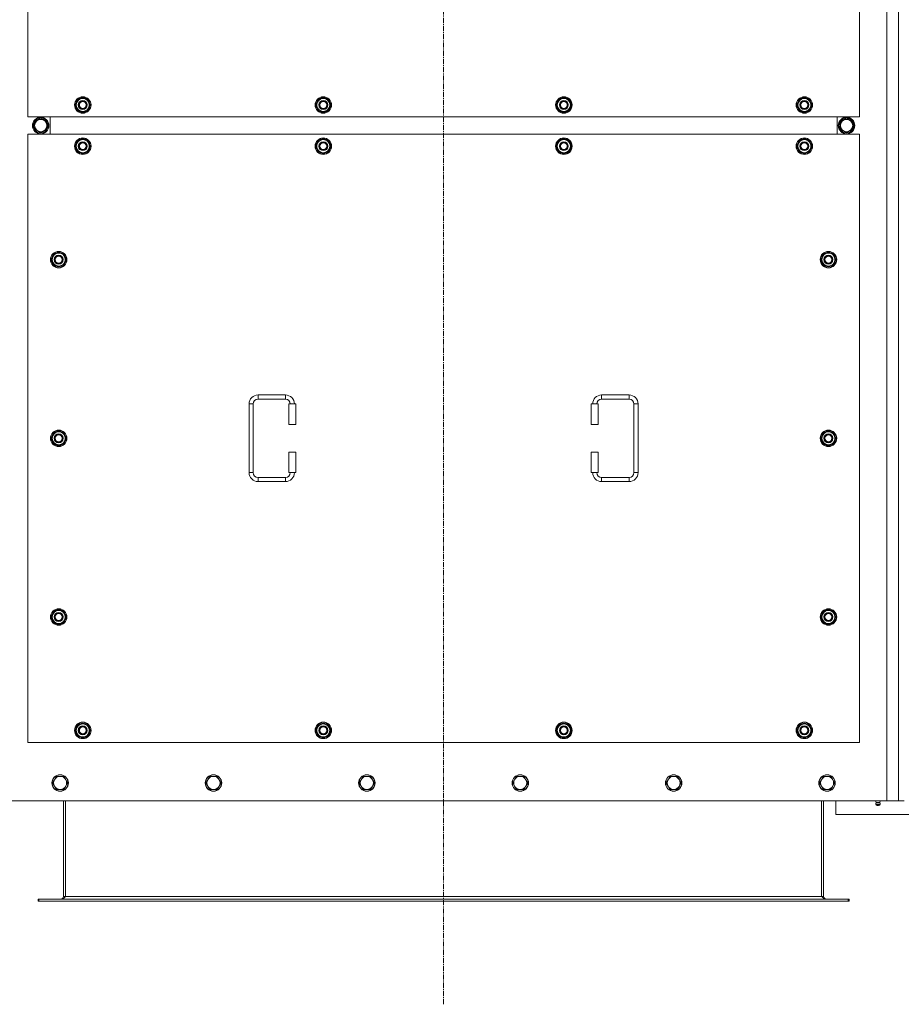
# Model space of a CAD drawing. Units: millimetres. Extents: x 0 to 45915, y -11 to 31500.
# Drawn here: x 10985 to 12267, y 8584 to 10017 of the extents above; entities that cross this region are included whole.
import ezdxf

# ---------------------------------------------------------------- set-up
doc = ezdxf.new("R2010")
doc.units = ezdxf.units.MM
doc.linetypes.add('K5LT_AXLED', pattern=[12, 7.5, -1.5, 1.5, -1.5])
doc.linetypes.add('K5LT_THIN', pattern=[0])
for name, color, linetype, true_color in [('OSI', 2, 'Continuous', 0xffff00), ('R', 1, 'Continuous', 0xff0000), ('WELDING', 7, 'Continuous', 0xffffff)]:
    doc.layers.add(name, color=color, linetype=linetype, true_color=true_color)

msp = doc.modelspace()

# ---------------------------------------------------------------- linework, layer by layer
at = {"layer": 'OSI', "color": 30, "linetype": 'K5LT_AXLED', "lineweight": 18, "true_color": 0xff8000}
msp.add_line((11601.4, 8584.1), (11601.4, 11476.1), dxfattribs=at)
at = {"layer": 'R', "color": 7, "linetype": 'K5LT_THIN', "lineweight": 18}
for p, q in [((12246.4, 8880.1), (12246.4, 11180.1)), ((12263.4, 8880.1), (12263.4, 11180.1)), ((10996.4, 10760.1), (10996.4, 9875.1)), ((12206.4, 9875.1), (12206.4, 10760.1)), ((11065.5, 9892.6), (11071, 9902.1)), ((11071, 9902.1), (11076.4, 9902.1)), ((11076.4, 9902.1), (11081.9, 9902.1)), ((11081.9, 9902.1), (11087.4, 9892.6)), ((11415.5, 9892.6), (11421, 9902.1)), ((11421, 9902.1), (11426.4, 9902.1)), ((11426.4, 9902.1), (11431.9, 9902.1)), ((11431.9, 9902.1), (11437.4, 9892.6)), ((11765.5, 9892.6), (11771, 9902.1)), ((11771, 9902.1), (11776.4, 9902.1)), ((11776.4, 9902.1), (11781.9, 9902.1)), ((11781.9, 9902.1), (11787.4, 9892.6)), ((12115.5, 9892.6), (12121, 9902.1)), ((12121, 9902.1), (12126.4, 9902.1)), ((12126.4, 9902.1), (12131.9, 9902.1)), ((12131.9, 9902.1), (12137.4, 9892.6)), ((11071, 9883.1), (11065.5, 9892.6)), ((11066.1, 9893.7), (11066, 9893.7)), ((11066, 9891.6), (11066.1, 9891.6)), ((11066.8, 9894.9), (11066.2, 9894.9)), ((11087.4, 9892.6), (11081.9, 9883.1)), ((11421, 9883.1), (11415.5, 9892.6)), ((11416.1, 9893.7), (11416, 9893.7)), ((11416, 9891.6), (11416.1, 9891.6)), ((11416.8, 9894.9), (11416.2, 9894.9)), ((11437.4, 9892.6), (11431.9, 9883.1)), ((11771, 9883.1), (11765.5, 9892.6)), ((11766.1, 9893.7), (11766, 9893.7)), ((11766, 9891.6), (11766.1, 9891.6)), ((11766.8, 9894.9), (11766.2, 9894.9)), ((11787.4, 9892.6), (11781.9, 9883.1)), ((12121, 9883.1), (12115.5, 9892.6)), ((12116.1, 9893.7), (12116, 9893.7)), ((12116, 9891.6), (12116.1, 9891.6)), ((12116.8, 9894.9), (12116.2, 9894.9)), ((12137.4, 9892.6), (12131.9, 9883.1)), ((10996.4, 9875.1), (12206.4, 9875.1)), ((11004.2, 9862.6), (11009.7, 9872.1)), ((11009.7, 9872.1), (11015.2, 9872.1)), ((11014.2, 9873), (11014.2, 9872.1)), ((11015.2, 9872.1), (11020.7, 9872.1)), ((11016.3, 9872.1), (11016.3, 9873)), ((11017.5, 9872.1), (11017.5, 9872.8)), ((11020.7, 9872.1), (11026.2, 9862.6)), ((11028.9, 9850.1), (11028.9, 9875.1)), ((11028.9, 9850.1), (11028.9, 9875.1)), ((11076.4, 9883.1), (11071, 9883.1)), ((11081.9, 9883.1), (11076.4, 9883.1)), ((11426.4, 9883.1), (11421, 9883.1)), ((11431.9, 9883.1), (11426.4, 9883.1)), ((11776.4, 9883.1), (11771, 9883.1)), ((11781.9, 9883.1), (11776.4, 9883.1)), ((12126.4, 9883.1), (12121, 9883.1)), ((12131.9, 9883.1), (12126.4, 9883.1)), ((12173.9, 9875.1), (12173.9, 9850.1)), ((12173.9, 9875.1), (12173.9, 9850.1)), ((12182.2, 9872.1), (12176.7, 9862.6)), ((12187.7, 9872.1), (12182.2, 9872.1)), ((12185.4, 9872.1), (12185.4, 9872.8)), ((12186.5, 9872.1), (12186.5, 9873)), ((12193.2, 9872.1), (12187.7, 9872.1)), ((12188.7, 9873), (12188.7, 9872.1)), ((12198.6, 9862.6), (12193.2, 9872.1)), ((11009.7, 9853.1), (11004.2, 9862.6)), ((11026.2, 9862.6), (11020.7, 9853.1)), ((12176.7, 9862.6), (12182.2, 9853.1)), ((12193.2, 9853.1), (12198.6, 9862.6)), ((10996.4, 9850.1), (10996.4, 8965.1)), ((12206.4, 9850.1), (10996.4, 9850.1)), ((11020.7, 9853.1), (11009.7, 9853.1)), ((11065.5, 9832.6), (11071, 9842.1)), ((11071, 9842.1), (11076.4, 9842.1)), ((11076.4, 9842.1), (11081.9, 9842.1)), ((11081.9, 9842.1), (11087.4, 9832.6)), ((11415.5, 9832.6), (11421, 9842.1)), ((11421, 9842.1), (11426.4, 9842.1)), ((11426.4, 9842.1), (11431.9, 9842.1)), ((11431.9, 9842.1), (11437.4, 9832.6)), ((11765.5, 9832.6), (11771, 9842.1)), ((11771, 9842.1), (11776.4, 9842.1)), ((11776.4, 9842.1), (11781.9, 9842.1)), ((11781.9, 9842.1), (11787.4, 9832.6)), ((12115.5, 9832.6), (12121, 9842.1)), ((12121, 9842.1), (12126.4, 9842.1)), ((12126.4, 9842.1), (12131.9, 9842.1)), ((12131.9, 9842.1), (12137.4, 9832.6)), ((12182.2, 9853.1), (12193.2, 9853.1)), ((12206.4, 8965.1), (12206.4, 9850.1)), ((11071, 9823.1), (11065.5, 9832.6)), ((11066.1, 9833.7), (11066, 9833.7)), ((11066, 9831.6), (11066.1, 9831.6)), ((11066.8, 9834.9), (11066.2, 9834.9)), ((11087.4, 9832.6), (11081.9, 9823.1)), ((11421, 9823.1), (11415.5, 9832.6)), ((11416.1, 9833.7), (11416, 9833.7)), ((11416, 9831.6), (11416.1, 9831.6)), ((11416.8, 9834.9), (11416.2, 9834.9)), ((11437.4, 9832.6), (11431.9, 9823.1)), ((11771, 9823.1), (11765.5, 9832.6)), ((11766.1, 9833.7), (11766, 9833.7)), ((11766, 9831.6), (11766.1, 9831.6)), ((11766.8, 9834.9), (11766.2, 9834.9)), ((11787.4, 9832.6), (11781.9, 9823.1)), ((12121, 9823.1), (12115.5, 9832.6)), ((12116.1, 9833.7), (12116, 9833.7)), ((12116, 9831.6), (12116.1, 9831.6)), ((12116.8, 9834.9), (12116.2, 9834.9)), ((12137.4, 9832.6), (12131.9, 9823.1)), ((11076.4, 9823.1), (11071, 9823.1)), ((11081.9, 9823.1), (11076.4, 9823.1)), ((11426.4, 9823.1), (11421, 9823.1)), ((11431.9, 9823.1), (11426.4, 9823.1)), ((11776.4, 9823.1), (11771, 9823.1)), ((11781.9, 9823.1), (11776.4, 9823.1)), ((12126.4, 9823.1), (12121, 9823.1)), ((12131.9, 9823.1), (12126.4, 9823.1)), ((11030.5, 9667.6), (11036, 9677.1)), ((11036, 9677.1), (11041.4, 9677.1)), ((11041.4, 9677.1), (11046.9, 9677.1)), ((11046.9, 9677.1), (11052.4, 9667.6)), ((12150.5, 9667.6), (12156, 9677.1)), ((12156, 9677.1), (12161.4, 9677.1)), ((12161.4, 9677.1), (12166.9, 9677.1)), ((12166.9, 9677.1), (12172.4, 9667.6)), ((11036, 9658.1), (11030.5, 9667.6)), ((11031.1, 9668.7), (11031, 9668.7)), ((11031, 9666.6), (11031.1, 9666.6)), ((11031.8, 9669.9), (11031.2, 9669.9)), ((11041.4, 9658.1), (11036, 9658.1)), ((11046.9, 9658.1), (11041.4, 9658.1)), ((11052.4, 9667.6), (11046.9, 9658.1)), ((12156, 9658.1), (12150.5, 9667.6)), ((12151.1, 9668.7), (12151, 9668.7)), ((12151, 9666.6), (12151.1, 9666.6)), ((12151.8, 9669.9), (12151.2, 9669.9)), ((12161.4, 9658.1), (12156, 9658.1)), ((12166.9, 9658.1), (12161.4, 9658.1)), ((12172.4, 9667.6), (12166.9, 9658.1)), ((11331.4, 9470.6), (11371.4, 9470.6)), ((11331.4, 9470.6), (11331.4, 9464.6)), ((11371.4, 9470.6), (11371.4, 9464.6)), ((11831.4, 9470.6), (11831.4, 9464.6)), ((11831.4, 9470.6), (11871.4, 9470.6)), ((11871.4, 9470.6), (11871.4, 9464.6)), ((11318.4, 9357.6), (11318.4, 9457.6)), ((11318.4, 9457.6), (11324.4, 9457.6)), ((11324.4, 9357.6), (11324.4, 9457.6)), ((11331.4, 9464.6), (11371.4, 9464.6)), ((11386.4, 9457.6), (11376.4, 9457.6)), ((11376.4, 9457.6), (11376.4, 9427.6)), ((11386.4, 9457.6), (11386.4, 9427.6)), ((11816.4, 9457.6), (11826.4, 9457.6)), ((11816.4, 9427.6), (11816.4, 9457.6)), ((11826.4, 9427.6), (11826.4, 9457.6)), ((11831.4, 9464.6), (11871.4, 9464.6)), ((11878.4, 9457.6), (11878.4, 9357.6)), ((11884.4, 9457.6), (11878.4, 9457.6)), ((11884.4, 9457.6), (11884.4, 9357.6)), ((11386.4, 9427.6), (11376.4, 9427.6)), ((11816.4, 9427.6), (11826.4, 9427.6)), ((11030.5, 9407.6), (11036, 9417.1)), ((11036, 9417.1), (11041.4, 9417.1)), ((11041.4, 9417.1), (11046.9, 9417.1)), ((11046.9, 9417.1), (11052.4, 9407.6)), ((12150.5, 9407.6), (12156, 9417.1)), ((12156, 9417.1), (12161.4, 9417.1)), ((12161.4, 9417.1), (12166.9, 9417.1)), ((12166.9, 9417.1), (12172.4, 9407.6)), ((11036, 9398.1), (11030.5, 9407.6)), ((11031.1, 9408.7), (11031, 9408.7)), ((11031, 9406.6), (11031.1, 9406.6)), ((11031.8, 9409.9), (11031.2, 9409.9)), ((11041.4, 9398.1), (11036, 9398.1)), ((11046.9, 9398.1), (11041.4, 9398.1)), ((11052.4, 9407.6), (11046.9, 9398.1)), ((12156, 9398.1), (12150.5, 9407.6)), ((12151.1, 9408.7), (12151, 9408.7)), ((12151, 9406.6), (12151.1, 9406.6)), ((12151.8, 9409.9), (12151.2, 9409.9)), ((12161.4, 9398.1), (12156, 9398.1)), ((12166.9, 9398.1), (12161.4, 9398.1)), ((12172.4, 9407.6), (12166.9, 9398.1)), ((11376.4, 9387.6), (11376.4, 9357.6)), ((11386.4, 9387.6), (11376.4, 9387.6)), ((11386.4, 9387.6), (11386.4, 9357.6)), ((11816.4, 9387.6), (11826.4, 9387.6)), ((11816.4, 9357.6), (11816.4, 9387.6)), ((11826.4, 9357.6), (11826.4, 9387.6)), ((11318.4, 9357.6), (11324.4, 9357.6)), ((11386.4, 9357.6), (11376.4, 9357.6)), ((11816.4, 9357.6), (11826.4, 9357.6)), ((11884.4, 9357.6), (11878.4, 9357.6)), ((11331.4, 9344.6), (11331.4, 9350.6)), ((11371.4, 9350.6), (11331.4, 9350.6)), ((11371.4, 9344.6), (11331.4, 9344.6)), ((11371.4, 9344.6), (11371.4, 9350.6)), ((11831.4, 9344.6), (11831.4, 9350.6)), ((11871.4, 9350.6), (11831.4, 9350.6)), ((11871.4, 9344.6), (11831.4, 9344.6)), ((11871.4, 9344.6), (11871.4, 9350.6)), ((11030.5, 9147.6), (11036, 9157.1)), ((11036, 9157.1), (11041.4, 9157.1)), ((11041.4, 9157.1), (11046.9, 9157.1)), ((11046.9, 9157.1), (11052.4, 9147.6)), ((12150.5, 9147.6), (12156, 9157.1)), ((12156, 9157.1), (12161.4, 9157.1)), ((12161.4, 9157.1), (12166.9, 9157.1)), ((12166.9, 9157.1), (12172.4, 9147.6)), ((11036, 9138.1), (11030.5, 9147.6)), ((11031.1, 9148.7), (11031, 9148.7)), ((11031, 9146.6), (11031.1, 9146.6)), ((11031.8, 9149.9), (11031.2, 9149.9)), ((11052.4, 9147.6), (11046.9, 9138.1)), ((12156, 9138.1), (12150.5, 9147.6)), ((12151.1, 9148.7), (12151, 9148.7)), ((12151, 9146.6), (12151.1, 9146.6)), ((12151.8, 9149.9), (12151.2, 9149.9)), ((12172.4, 9147.6), (12166.9, 9138.1)), ((11041.4, 9138.1), (11036, 9138.1)), ((11046.9, 9138.1), (11041.4, 9138.1)), ((12161.4, 9138.1), (12156, 9138.1)), ((12166.9, 9138.1), (12161.4, 9138.1)), ((11065.5, 8982.6), (11071, 8992.1)), ((11071, 8973.1), (11065.5, 8982.6)), ((11066.1, 8983.7), (11066, 8983.7)), ((11066.8, 8984.9), (11066.2, 8984.9)), ((11071, 8992.1), (11076.4, 8992.1)), ((11076.4, 8992.1), (11081.9, 8992.1)), ((11081.9, 8992.1), (11087.4, 8982.6)), ((11087.4, 8982.6), (11081.9, 8973.1)), ((11415.5, 8982.6), (11421, 8992.1)), ((11421, 8973.1), (11415.5, 8982.6)), ((11416.1, 8983.7), (11416, 8983.7)), ((11416.8, 8984.9), (11416.2, 8984.9)), ((11421, 8992.1), (11426.4, 8992.1)), ((11426.4, 8992.1), (11431.9, 8992.1)), ((11431.9, 8992.1), (11437.4, 8982.6)), ((11437.4, 8982.6), (11431.9, 8973.1)), ((11765.5, 8982.6), (11771, 8992.1)), ((11771, 8973.1), (11765.5, 8982.6)), ((11766.1, 8983.7), (11766, 8983.7)), ((11766.8, 8984.9), (11766.2, 8984.9)), ((11771, 8992.1), (11776.4, 8992.1)), ((11776.4, 8992.1), (11781.9, 8992.1)), ((11781.9, 8992.1), (11787.4, 8982.6)), ((11787.4, 8982.6), (11781.9, 8973.1)), ((12115.5, 8982.6), (12121, 8992.1)), ((12121, 8973.1), (12115.5, 8982.6)), ((12116.1, 8983.7), (12116, 8983.7)), ((12116.8, 8984.9), (12116.2, 8984.9)), ((12121, 8992.1), (12126.4, 8992.1)), ((12126.4, 8992.1), (12131.9, 8992.1)), ((12131.9, 8992.1), (12137.4, 8982.6)), ((12137.4, 8982.6), (12131.9, 8973.1)), ((11066, 8981.6), (11066.1, 8981.6)), ((11076.4, 8973.1), (11071, 8973.1)), ((11081.9, 8973.1), (11076.4, 8973.1)), ((11416, 8981.6), (11416.1, 8981.6)), ((11426.4, 8973.1), (11421, 8973.1)), ((11431.9, 8973.1), (11426.4, 8973.1)), ((11766, 8981.6), (11766.1, 8981.6)), ((11776.4, 8973.1), (11771, 8973.1)), ((11781.9, 8973.1), (11776.4, 8973.1)), ((12116, 8981.6), (12116.1, 8981.6)), ((12126.4, 8973.1), (12121, 8973.1)), ((12131.9, 8973.1), (12126.4, 8973.1)), ((10996.4, 8965.1), (12206.4, 8965.1)), ((11035.2, 8910.8), (11032.4, 8906.1)), ((11037.9, 8915.6), (11035.2, 8910.8)), ((11043.4, 8915.6), (11037.9, 8915.6)), ((11048.9, 8915.6), (11043.4, 8915.6)), ((11051.7, 8910.8), (11048.9, 8915.6)), ((11054.4, 8906.1), (11051.7, 8910.8)), ((11258.4, 8910.8), (11255.6, 8906.1)), ((11261.1, 8915.6), (11258.4, 8910.8)), ((11266.6, 8915.6), (11261.1, 8915.6)), ((11272.1, 8915.6), (11266.6, 8915.6)), ((11274.9, 8910.8), (11272.1, 8915.6)), ((11277.6, 8906.1), (11274.9, 8910.8)), ((11481.6, 8910.8), (11478.8, 8906.1)), ((11484.3, 8915.6), (11481.6, 8910.8)), ((11489.8, 8915.6), (11484.3, 8915.6)), ((11495.3, 8915.6), (11489.8, 8915.6)), ((11498.1, 8910.8), (11495.3, 8915.6)), ((11500.8, 8906.1), (11498.1, 8910.8)), ((11704.8, 8910.8), (11702, 8906.1)), ((11707.5, 8915.6), (11704.8, 8910.8)), ((11713, 8915.6), (11707.5, 8915.6)), ((11718.5, 8915.6), (11713, 8915.6)), ((11721.3, 8910.8), (11718.5, 8915.6)), ((11724, 8906.1), (11721.3, 8910.8)), ((11928, 8910.8), (11925.2, 8906.1)), ((11930.7, 8915.6), (11928, 8910.8)), ((11936.2, 8915.6), (11930.7, 8915.6)), ((11941.7, 8915.6), (11936.2, 8915.6)), ((11944.5, 8910.8), (11941.7, 8915.6)), ((11947.2, 8906.1), (11944.5, 8910.8)), ((12151.2, 8910.8), (12148.4, 8906.1)), ((12153.9, 8915.6), (12151.2, 8910.8)), ((12159.4, 8915.6), (12153.9, 8915.6)), ((12164.9, 8915.6), (12159.4, 8915.6)), ((12167.7, 8910.8), (12164.9, 8915.6)), ((12170.4, 8906.1), (12167.7, 8910.8)), ((11032.4, 8906.1), (11035.2, 8901.3)), ((11035.2, 8901.3), (11037.9, 8896.6)), ((11037.9, 8896.6), (11043.4, 8896.6)), ((11043.4, 8896.6), (11048.9, 8896.6)), ((11048.9, 8896.6), (11051.7, 8901.3)), ((11051.7, 8901.3), (11054.4, 8906.1)), ((11255.6, 8906.1), (11258.4, 8901.3)), ((11258.4, 8901.3), (11261.1, 8896.6)), ((11261.1, 8896.6), (11266.6, 8896.6)), ((11266.6, 8896.6), (11272.1, 8896.6)), ((11272.1, 8896.6), (11274.9, 8901.3)), ((11274.9, 8901.3), (11277.6, 8906.1)), ((11478.8, 8906.1), (11481.6, 8901.3)), ((11481.6, 8901.3), (11484.3, 8896.6)), ((11484.3, 8896.6), (11489.8, 8896.6)), ((11489.8, 8896.6), (11495.3, 8896.6)), ((11495.3, 8896.6), (11498.1, 8901.3)), ((11498.1, 8901.3), (11500.8, 8906.1)), ((11702, 8906.1), (11704.8, 8901.3)), ((11704.8, 8901.3), (11707.5, 8896.6)), ((11707.5, 8896.6), (11713, 8896.6)), ((11713, 8896.6), (11718.5, 8896.6)), ((11718.5, 8896.6), (11721.3, 8901.3)), ((11721.3, 8901.3), (11724, 8906.1)), ((11925.2, 8906.1), (11928, 8901.3)), ((11928, 8901.3), (11930.7, 8896.6)), ((11930.7, 8896.6), (11936.2, 8896.6)), ((11936.2, 8896.6), (11941.7, 8896.6)), ((11941.7, 8896.6), (11944.5, 8901.3)), ((11944.5, 8901.3), (11947.2, 8906.1)), ((12148.4, 8906.1), (12151.2, 8901.3)), ((12151.2, 8901.3), (12153.9, 8896.6)), ((12153.9, 8896.6), (12159.4, 8896.6)), ((12159.4, 8896.6), (12164.9, 8896.6)), ((12164.9, 8896.6), (12167.7, 8901.3)), ((12167.7, 8901.3), (12170.4, 8906.1)), ((10956.4, 8880.1), (12246.4, 8880.1)), ((11048.4, 8880.1), (11048.4, 8741.1)), ((11051.4, 8880.1), (11051.4, 8741.1)), ((12151.4, 8880.1), (12151.4, 8741.1)), ((12154.4, 8741.1), (12154.4, 8880.1)), ((12172.4, 8880.1), (12172.4, 8860.1)), ((12230.8, 8877.8), (12230.1, 8880.1)), ((12230.2, 8875.3), (12231.3, 8873.6)), ((12230.7, 8875.3), (12230.2, 8875.3)), ((12230.7, 8875.3), (12230.2, 8875.3)), ((12236.6, 8875.3), (12230.7, 8875.3)), ((12236.6, 8875.3), (12230.7, 8875.3)), ((12230.8, 8877.8), (12236.1, 8877.8)), ((12231.2, 8877.8), (12230.8, 8877.8)), ((12236.1, 8877.8), (12231.2, 8877.8)), ((12231.6, 8873.6), (12231.3, 8873.6)), ((12235.5, 8873.6), (12231.6, 8873.6)), ((12236.6, 8875.3), (12235.5, 8873.6)), ((12236.1, 8877.8), (12236.8, 8880.1)), ((12263.4, 8880.1), (12246.4, 8880.1)), ((12271.4, 8880.1), (12263.4, 8880.1)), ((12172.4, 8860.1), (12372.4, 8860.1)), ((11048.4, 8741.1), (11051.4, 8741.1)), ((11051.4, 8741.1), (12151.4, 8741.1)), ((12151.4, 8741.1), (12154.4, 8741.1)), ((11011.4, 8737.1), (11012.7, 8737.1)), ((11011.4, 8734.1), (11011.4, 8737.1)), ((11011.4, 8734.1), (11012.7, 8734.1)), ((11012.7, 8734.1), (11012.7, 8737.1)), ((11012.7, 8737.1), (12190.2, 8737.1)), ((11012.7, 8734.1), (12190.2, 8734.1)), ((12190.2, 8734.1), (12190.2, 8737.1)), ((12190.2, 8737.1), (12191.4, 8737.1)), ((12190.2, 8734.1), (12191.4, 8734.1)), ((12191.4, 8734.1), (12191.4, 8737.1))]:
    msp.add_line(p, q, dxfattribs=at)
for centre, radius in [((11076.4, 9892.6), 12), ((11076.4, 9892.6), 11.8), ((11426.4, 9892.6), 12), ((11426.4, 9892.6), 11.8), ((11776.4, 9892.6), 12), ((11776.4, 9892.6), 11.8), ((12126.4, 9892.6), 12), ((12126.4, 9892.6), 11.8), ((11076.4, 9892.6), 6.5), ((11076.4, 9892.6), 6), ((11076.4, 9892.6), 5), ((11426.4, 9892.6), 6.5), ((11426.4, 9892.6), 6), ((11426.4, 9892.6), 5), ((11776.4, 9892.6), 6.5), ((11776.4, 9892.6), 6), ((11776.4, 9892.6), 5), ((12126.4, 9892.6), 6.5), ((12126.4, 9892.6), 6), ((12126.4, 9892.6), 5), ((11015.2, 9862.6), 12), ((11015.2, 9862.6), 11.8), ((11015.2, 9862.6), 8.97), ((12187.7, 9862.6), 12), ((12187.7, 9862.6), 11.8), ((12187.7, 9862.6), 8.97), ((11076.4, 9832.6), 12), ((11076.4, 9832.6), 11.8), ((11426.4, 9832.6), 12), ((11426.4, 9832.6), 11.8), ((11776.4, 9832.6), 12), ((11776.4, 9832.6), 11.8), ((12126.4, 9832.6), 12), ((12126.4, 9832.6), 11.8), ((11076.4, 9832.6), 6.5), ((11076.4, 9832.6), 6), ((11076.4, 9832.6), 5), ((11426.4, 9832.6), 6.5), ((11426.4, 9832.6), 6), ((11426.4, 9832.6), 5), ((11776.4, 9832.6), 6.5), ((11776.4, 9832.6), 6), ((11776.4, 9832.6), 5), ((12126.4, 9832.6), 6.5), ((12126.4, 9832.6), 6), ((12126.4, 9832.6), 5), ((11041.4, 9667.6), 12), ((11041.4, 9667.6), 11.8), ((11041.4, 9667.6), 6.5), ((11041.4, 9667.6), 6), ((11041.4, 9667.6), 5), ((12161.4, 9667.6), 12), ((12161.4, 9667.6), 11.8), ((12161.4, 9667.6), 6.5), ((12161.4, 9667.6), 6), ((12161.4, 9667.6), 5), ((11041.4, 9407.6), 12), ((11041.4, 9407.6), 11.8), ((11041.4, 9407.6), 6.5), ((11041.4, 9407.6), 6), ((11041.4, 9407.6), 5), ((12161.4, 9407.6), 12), ((12161.4, 9407.6), 11.8), ((12161.4, 9407.6), 6.5), ((12161.4, 9407.6), 6), ((12161.4, 9407.6), 5), ((11041.4, 9147.6), 12), ((11041.4, 9147.6), 11.8), ((12161.4, 9147.6), 12), ((12161.4, 9147.6), 11.8), ((11041.4, 9147.6), 6.5), ((11041.4, 9147.6), 6), ((11041.4, 9147.6), 5), ((12161.4, 9147.6), 6.5), ((12161.4, 9147.6), 6), ((12161.4, 9147.6), 5), ((11076.4, 8982.6), 12), ((11076.4, 8982.6), 11.8), ((11076.4, 8982.6), 6.5), ((11076.4, 8982.6), 6), ((11076.4, 8982.6), 5), ((11426.4, 8982.6), 12), ((11426.4, 8982.6), 11.8), ((11426.4, 8982.6), 6.5), ((11426.4, 8982.6), 6), ((11426.4, 8982.6), 5), ((11776.4, 8982.6), 12), ((11776.4, 8982.6), 11.8), ((11776.4, 8982.6), 6.5), ((11776.4, 8982.6), 6), ((11776.4, 8982.6), 5), ((12126.4, 8982.6), 12), ((12126.4, 8982.6), 11.8), ((12126.4, 8982.6), 6.5), ((12126.4, 8982.6), 6), ((12126.4, 8982.6), 5), ((11043.4, 8906.1), 12), ((11043.4, 8906.1), 11.7), ((11266.6, 8906.1), 12), ((11266.6, 8906.1), 11.7), ((11489.8, 8906.1), 12), ((11489.8, 8906.1), 11.7), ((11713, 8906.1), 12), ((11713, 8906.1), 11.7), ((11936.2, 8906.1), 12), ((11936.2, 8906.1), 11.7), ((12159.4, 8906.1), 12), ((12159.4, 8906.1), 11.7)]:
    msp.add_circle(centre, radius, dxfattribs=at)
for centre, radius, start, end in [((11076.4, 9892.6), 10.5, 124.7912, 167.3589), ((11076.4, 9892.6), 9.5, 90, 270), ((11076.4, 9892.6), 10.5, 64.7912, 115.2088), ((11076.4, 9892.6), 9.5, 270, 90), ((11076.4, 9892.6), 10.5, 4.7912, 55.2088), ((11426.4, 9892.6), 10.5, 124.7912, 167.3589), ((11426.4, 9892.6), 9.5, 90, 270), ((11426.4, 9892.6), 10.5, 64.7912, 115.2088), ((11426.4, 9892.6), 9.5, 270, 90), ((11426.4, 9892.6), 10.5, 4.7912, 55.2088), ((11776.4, 9892.6), 10.5, 124.7912, 167.3589), ((11776.4, 9892.6), 9.5, 90, 270), ((11776.4, 9892.6), 10.5, 64.7912, 115.2088), ((11776.4, 9892.6), 9.5, 270, 90), ((11776.4, 9892.6), 10.5, 4.7912, 55.2088), ((12126.4, 9892.6), 10.5, 124.7912, 167.3589), ((12126.4, 9892.6), 9.5, 90, 270), ((12126.4, 9892.6), 10.5, 64.7912, 115.2088), ((12126.4, 9892.6), 9.5, 270, 90), ((12126.4, 9892.6), 10.5, 4.7912, 55.2088), ((11076.4, 9892.6), 10.5, 167.3589, 173.8105), ((11076.4, 9892.6), 10.5, 185.5324, 235.2088), ((11076.4, 9892.6), 10.5, 304.7912, 355.2088), ((11426.4, 9892.6), 10.5, 167.3589, 173.8105), ((11426.4, 9892.6), 10.5, 185.5324, 235.2088), ((11426.4, 9892.6), 10.5, 304.7912, 355.2088), ((11776.4, 9892.6), 10.5, 167.3589, 173.8105), ((11776.4, 9892.6), 10.5, 185.5324, 235.2088), ((11776.4, 9892.6), 10.5, 304.7912, 355.2088), ((12126.4, 9892.6), 10.5, 167.3589, 173.8105), ((12126.4, 9892.6), 10.5, 185.5324, 235.2088), ((12126.4, 9892.6), 10.5, 304.7912, 355.2088), ((11015.2, 9862.6), 10.5, 124.7912, 175.2088), ((11015.2, 9862.6), 10.5, 95.5324, 115.2088), ((11015.2, 9862.6), 10.5, 77.3589, 83.8105), ((11015.2, 9862.6), 10.5, 64.7912, 77.3589), ((11015.2, 9862.6), 10.5, 4.7912, 55.2088), ((11076.4, 9892.6), 10.5, 244.7912, 295.2088), ((11426.4, 9892.6), 10.5, 244.7912, 295.2088), ((11776.4, 9892.6), 10.5, 244.7912, 295.2088), ((12126.4, 9892.6), 10.5, 244.7912, 295.2088), ((12187.7, 9862.6), 10.5, 124.7912, 175.2088), ((12187.7, 9862.6), 10.5, 102.6411, 115.2088), ((12187.7, 9862.6), 10.5, 96.1895, 102.6411), ((12187.7, 9862.6), 10.5, 64.7912, 84.4676), ((12187.7, 9862.6), 10.5, 4.7912, 55.2088), ((11015.2, 9862.6), 10.5, 184.7912, 235.2088), ((11015.2, 9862.6), 10.5, 304.7912, 355.2088), ((12187.7, 9862.6), 10.5, 184.7912, 235.2088), ((12187.7, 9862.6), 10.5, 304.7912, 355.2088), ((11015.2, 9862.6), 10.5, 244.7912, 295.2088), ((11076.4, 9832.6), 9.5, 90, 270), ((11076.4, 9832.6), 10.5, 64.7912, 115.2088), ((11076.4, 9832.6), 9.5, 270, 90), ((11426.4, 9832.6), 9.5, 90, 270), ((11426.4, 9832.6), 10.5, 64.7912, 115.2088), ((11426.4, 9832.6), 9.5, 270, 90), ((11776.4, 9832.6), 9.5, 90, 270), ((11776.4, 9832.6), 10.5, 64.7912, 115.2088), ((11776.4, 9832.6), 9.5, 270, 90), ((12126.4, 9832.6), 9.5, 90, 270), ((12126.4, 9832.6), 10.5, 64.7912, 115.2088), ((12126.4, 9832.6), 9.5, 270, 90), ((12187.7, 9862.6), 10.5, 244.7912, 295.2088), ((11076.4, 9832.6), 10.5, 167.3589, 173.8105), ((11076.4, 9832.6), 10.5, 185.5324, 235.2088), ((11076.4, 9832.6), 10.5, 124.7912, 167.3589), ((11076.4, 9832.6), 10.5, 4.7912, 55.2088), ((11076.4, 9832.6), 10.5, 304.7912, 355.2088), ((11426.4, 9832.6), 10.5, 167.3589, 173.8105), ((11426.4, 9832.6), 10.5, 185.5324, 235.2088), ((11426.4, 9832.6), 10.5, 124.7912, 167.3589), ((11426.4, 9832.6), 10.5, 4.7912, 55.2088), ((11426.4, 9832.6), 10.5, 304.7912, 355.2088), ((11776.4, 9832.6), 10.5, 167.3589, 173.8105), ((11776.4, 9832.6), 10.5, 185.5324, 235.2088), ((11776.4, 9832.6), 10.5, 124.7912, 167.3589), ((11776.4, 9832.6), 10.5, 4.7912, 55.2088), ((11776.4, 9832.6), 10.5, 304.7912, 355.2088), ((12126.4, 9832.6), 10.5, 167.3589, 173.8105), ((12126.4, 9832.6), 10.5, 185.5324, 235.2088), ((12126.4, 9832.6), 10.5, 124.7912, 167.3589), ((12126.4, 9832.6), 10.5, 4.7912, 55.2088), ((12126.4, 9832.6), 10.5, 304.7912, 355.2088), ((11076.4, 9832.6), 10.5, 244.7912, 295.2088), ((11426.4, 9832.6), 10.5, 244.7912, 295.2088), ((11776.4, 9832.6), 10.5, 244.7912, 295.2088), ((12126.4, 9832.6), 10.5, 244.7912, 295.2088), ((11041.4, 9667.6), 10.5, 124.7912, 167.3589), ((11041.4, 9667.6), 9.5, 90, 270), ((11041.4, 9667.6), 10.5, 64.7912, 115.2088), ((11041.4, 9667.6), 9.5, 270, 90), ((11041.4, 9667.6), 10.5, 4.7912, 55.2088), ((12161.4, 9667.6), 10.5, 124.7912, 167.3589), ((12161.4, 9667.6), 9.5, 90, 270), ((12161.4, 9667.6), 10.5, 64.7912, 115.2088), ((12161.4, 9667.6), 9.5, 270, 90), ((12161.4, 9667.6), 10.5, 4.7912, 55.2088), ((11041.4, 9667.6), 10.5, 167.3589, 173.8105), ((11041.4, 9667.6), 10.5, 185.5324, 235.2088), ((11041.4, 9667.6), 10.5, 244.7912, 295.2088), ((11041.4, 9667.6), 10.5, 304.7912, 355.2088), ((12161.4, 9667.6), 10.5, 167.3589, 173.8105), ((12161.4, 9667.6), 10.5, 185.5324, 235.2088), ((12161.4, 9667.6), 10.5, 244.7912, 295.2088), ((12161.4, 9667.6), 10.5, 304.7912, 355.2088), ((11331.4, 9457.6), 13, 90, 180), ((11371.4, 9457.6), 13, 0, 90), ((11831.4, 9457.6), 13, 90, 180), ((11871.4, 9457.6), 13, 0, 90), ((11331.4, 9457.6), 7, 90, 180), ((11371.4, 9457.6), 7, 0, 90), ((11831.4, 9457.6), 7, 90, 180), ((11871.4, 9457.6), 7, 0, 90), ((11041.4, 9407.6), 10.5, 124.7912, 167.3589), ((11041.4, 9407.6), 9.5, 90, 270), ((11041.4, 9407.6), 10.5, 64.7912, 115.2088), ((11041.4, 9407.6), 9.5, 270, 90), ((11041.4, 9407.6), 10.5, 4.7912, 55.2088), ((12161.4, 9407.6), 10.5, 124.7912, 167.3589), ((12161.4, 9407.6), 9.5, 90, 270), ((12161.4, 9407.6), 10.5, 64.7912, 115.2088), ((12161.4, 9407.6), 9.5, 270, 90), ((12161.4, 9407.6), 10.5, 4.7912, 55.2088), ((11041.4, 9407.6), 10.5, 167.3589, 173.8105), ((11041.4, 9407.6), 10.5, 185.5324, 235.2088), ((11041.4, 9407.6), 10.5, 244.7912, 295.2088), ((11041.4, 9407.6), 10.5, 304.7912, 355.2088), ((12161.4, 9407.6), 10.5, 167.3589, 173.8105), ((12161.4, 9407.6), 10.5, 185.5324, 235.2088), ((12161.4, 9407.6), 10.5, 244.7912, 295.2088), ((12161.4, 9407.6), 10.5, 304.7912, 355.2088), ((11331.4, 9357.6), 13, 180, 270), ((11331.4, 9357.6), 7, 180, 270), ((11371.4, 9357.6), 7, 270, 0), ((11371.4, 9357.6), 13, 270, 0), ((11831.4, 9357.6), 13, 180, 270), ((11831.4, 9357.6), 7, 180, 270), ((11871.4, 9357.6), 7, 270, 0), ((11871.4, 9357.6), 13, 270, 0), ((11041.4, 9147.6), 10.5, 124.7912, 167.3589), ((11041.4, 9147.6), 9.5, 90, 270), ((11041.4, 9147.6), 10.5, 64.7912, 115.2088), ((11041.4, 9147.6), 9.5, 270, 90), ((11041.4, 9147.6), 10.5, 4.7912, 55.2088), ((12161.4, 9147.6), 10.5, 124.7912, 167.3589), ((12161.4, 9147.6), 9.5, 90, 270), ((12161.4, 9147.6), 10.5, 64.7912, 115.2088), ((12161.4, 9147.6), 9.5, 270, 90), ((12161.4, 9147.6), 10.5, 4.7912, 55.2088), ((11041.4, 9147.6), 10.5, 167.3589, 173.8105), ((11041.4, 9147.6), 10.5, 185.5324, 235.2088), ((11041.4, 9147.6), 10.5, 304.7912, 355.2088), ((12161.4, 9147.6), 10.5, 167.3589, 173.8105), ((12161.4, 9147.6), 10.5, 185.5324, 235.2088), ((12161.4, 9147.6), 10.5, 304.7912, 355.2088), ((11041.4, 9147.6), 10.5, 244.7912, 295.2088), ((12161.4, 9147.6), 10.5, 244.7912, 295.2088), ((11076.4, 8982.6), 10.5, 167.3589, 173.8105), ((11076.4, 8982.6), 10.5, 124.7912, 167.3589), ((11076.4, 8982.6), 9.5, 90, 270), ((11076.4, 8982.6), 10.5, 64.7912, 115.2088), ((11076.4, 8982.6), 9.5, 270, 90), ((11076.4, 8982.6), 10.5, 4.7912, 55.2088), ((11426.4, 8982.6), 10.5, 167.3589, 173.8105), ((11426.4, 8982.6), 10.5, 124.7912, 167.3589), ((11426.4, 8982.6), 9.5, 90, 270), ((11426.4, 8982.6), 10.5, 64.7912, 115.2088), ((11426.4, 8982.6), 9.5, 270, 90), ((11426.4, 8982.6), 10.5, 4.7912, 55.2088), ((11776.4, 8982.6), 10.5, 167.3589, 173.8105), ((11776.4, 8982.6), 10.5, 124.7912, 167.3589), ((11776.4, 8982.6), 9.5, 90, 270), ((11776.4, 8982.6), 10.5, 64.7912, 115.2088), ((11776.4, 8982.6), 9.5, 270, 90), ((11776.4, 8982.6), 10.5, 4.7912, 55.2088), ((12126.4, 8982.6), 10.5, 167.3589, 173.8105), ((12126.4, 8982.6), 10.5, 124.7912, 167.3589), ((12126.4, 8982.6), 9.5, 90, 270), ((12126.4, 8982.6), 10.5, 64.7912, 115.2088), ((12126.4, 8982.6), 9.5, 270, 90), ((12126.4, 8982.6), 10.5, 4.7912, 55.2088), ((11076.4, 8982.6), 10.5, 185.5324, 235.2088), ((11076.4, 8982.6), 10.5, 244.7912, 295.2088), ((11076.4, 8982.6), 10.5, 304.7912, 355.2088), ((11426.4, 8982.6), 10.5, 185.5324, 235.2088), ((11426.4, 8982.6), 10.5, 244.7912, 295.2088), ((11426.4, 8982.6), 10.5, 304.7912, 355.2088), ((11776.4, 8982.6), 10.5, 185.5324, 235.2088), ((11776.4, 8982.6), 10.5, 244.7912, 295.2088), ((11776.4, 8982.6), 10.5, 304.7912, 355.2088), ((12126.4, 8982.6), 10.5, 185.5324, 235.2088), ((12126.4, 8982.6), 10.5, 244.7912, 295.2088), ((12126.4, 8982.6), 10.5, 304.7912, 355.2088), ((11043.4, 8906.1), 9.53, 150, 210), ((11043.4, 8906.1), 9.53, 90, 150), ((11043.4, 8906.1), 9.53, 30, 90), ((11043.4, 8906.1), 9.53, 330, 30), ((11266.6, 8906.1), 9.53, 150, 210), ((11266.6, 8906.1), 9.53, 90, 150), ((11266.6, 8906.1), 9.53, 30, 90), ((11266.6, 8906.1), 9.53, 330, 30), ((11489.8, 8906.1), 9.53, 150, 210), ((11489.8, 8906.1), 9.53, 90, 150), ((11489.8, 8906.1), 9.53, 30, 90), ((11489.8, 8906.1), 9.53, 330, 30), ((11713, 8906.1), 9.53, 150, 210), ((11713, 8906.1), 9.53, 90, 150), ((11713, 8906.1), 9.53, 30, 90), ((11713, 8906.1), 9.53, 330, 30), ((11936.2, 8906.1), 9.53, 150, 210), ((11936.2, 8906.1), 9.53, 90, 150), ((11936.2, 8906.1), 9.53, 30, 90), ((11936.2, 8906.1), 9.53, 330, 30), ((12159.4, 8906.1), 9.53, 150, 210), ((12159.4, 8906.1), 9.53, 90, 150), ((12159.4, 8906.1), 9.53, 30, 90), ((12159.4, 8906.1), 9.53, 330, 30), ((11043.4, 8906.1), 9.53, 210, 270), ((11043.4, 8906.1), 9.53, 270, 330), ((11266.6, 8906.1), 9.53, 210, 270), ((11266.6, 8906.1), 9.53, 270, 330), ((11489.8, 8906.1), 9.53, 210, 270), ((11489.8, 8906.1), 9.53, 270, 330), ((11713, 8906.1), 9.53, 210, 270), ((11713, 8906.1), 9.53, 270, 330), ((11936.2, 8906.1), 9.53, 210, 270), ((11936.2, 8906.1), 9.53, 270, 330), ((12159.4, 8906.1), 9.53, 210, 270), ((12159.4, 8906.1), 9.53, 270, 330), ((12233.4, 8875.9), 3.25, 144.3846, 190.4393), ((12233.4, 8874.8), 1.5, 233.1301, 270), ((12233.4, 8874.8), 1.5, 270, 306.8699), ((12233.4, 8875.9), 3.25, 349.5607, 35.6154), ((11044.4, 8741.1), 4, 270, 0), ((12158.4, 8741.1), 4, 180, 270)]:
    msp.add_arc(centre, radius, start, end, dxfattribs=at)
at = {"layer": 'WELDING', "color": 7, "linetype": 'K5LT_THIN', "lineweight": 18}
for points in [[(11051.4, 8741.1), (11051.3, 8740.9), (11051, 8740.6), (11050.6, 8740.2), (11050.2, 8739.8), (11049.8, 8739.3), (11049.4, 8738.9), (11049, 8738.6), (11048.6, 8738.2), (11048.1, 8737.9), (11047.7, 8737.7), (11047.3, 8737.5), (11046.9, 8737.3), (11046.5, 8737.2), (11046.1, 8737.1), (11045.8, 8737.1), (11045.7, 8737.1)], [(12157.2, 8737.1), (12157.1, 8737.1), (12156.8, 8737.1), (12156.4, 8737.2), (12156, 8737.3), (12155.6, 8737.5), (12155.2, 8737.7), (12154.7, 8737.9), (12154.3, 8738.2), (12153.9, 8738.6), (12153.5, 8738.9), (12153.1, 8739.3), (12152.7, 8739.8), (12152.3, 8740.2), (12151.9, 8740.6), (12151.6, 8740.9), (12151.4, 8741.1)]]:
    msp.add_open_spline(points, degree=3, dxfattribs=at)

doc.saveas('drawing.dxf')
